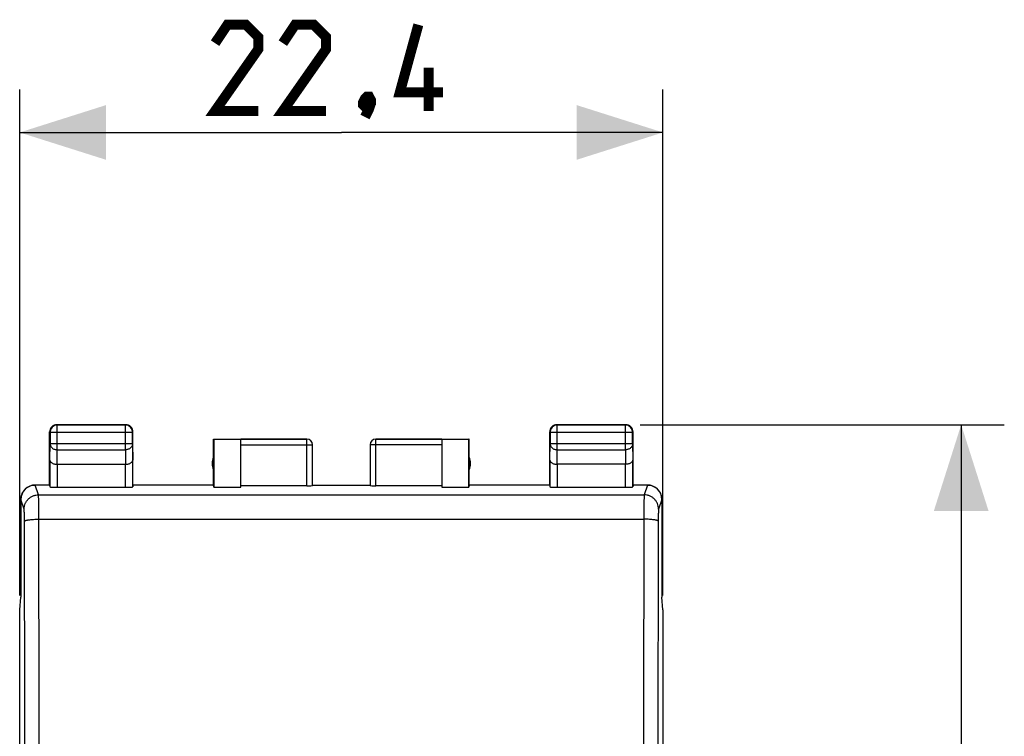
# Model space of a CAD drawing. Units: millimetres. Extents: x 98 to 188, y 47 to 169.
# Drawn here: x 154 to 188, y 134 to 159 of the extents above; entities that cross this region are included whole.
import ezdxf

# ---------------------------------------------------------------- set-up
doc = ezdxf.new("R2010")
doc.units = ezdxf.units.MM
doc.header["$LTSCALE"] = 16.335
doc.layers.get('0').update_dxf_attribs({"linetype": 'CONTINUOUS'})
doc.styles.get("Standard").update_dxf_attribs({"font": 'txt', "width": 0.8})
doc.dimstyles.new('DIMSTYLE_1', dxfattribs={"dimtxt": 3, "dimasz": 3, "dimexe": 1.5, "dimexo": 0.5, "dimgap": 0.75, "dimtad": 1, "dimtxsty": 'STANDARD', "dimblk": '_FILLED', "dimblk1": '_FILLED', "dimblk2": '_FILLED', "dimcen": 0.09, "dimazin": 2, "dimtfac": 1, "dimtofl": 0, "dimtmove": 0, "dimatfit": 3, "dimldrblk": '_FILLED', "dimfxl": 1, "dimtolj": 1, "dimarcsym": 0})
doc.dimstyles.new('DIMSTYLE_2', dxfattribs={"dimtxt": 3, "dimasz": 3, "dimexe": 1.5, "dimexo": 0.5, "dimgap": 0.75, "dimtad": 1, "dimdec": 1, "dimtxsty": 'STANDARD', "dimblk": '_FILLED', "dimblk1": '_FILLED', "dimblk2": '_FILLED', "dimcen": 0.09, "dimazin": 2, "dimtfac": 1, "dimtdec": 1, "dimtofl": 0, "dimtmove": 0, "dimatfit": 3, "dimldrblk": '_FILLED', "dimfxl": 1, "dimtolj": 1, "dimarcsym": 0})

# ---------------------------------------------------------------- blocks, each defined once
blk = doc.blocks.new('_FILLED')
at = {"color": 0, "linetype": 'BYBLOCK'}
blk.add_solid([(0, 0), (-1, 0.317), (-1, -0.317)], dxfattribs=at)
blk = doc.blocks.new('*D2')
at = {"color": 7, "linetype": 'CONTINUOUS'}
for p, q in [((153.673, 138.633), (153.673, 156.247)), ((176.058, 138.633), (176.058, 156.247)), ((153.673, 154.747), (164.865, 154.747)), ((176.058, 154.747), (164.865, 154.747))]:
    blk.add_line(p, q, dxfattribs=at)
at = {"color": 7, "linetype": 'CONTINUOUS', "xscale": 3, "yscale": 3, "zscale": 3, "rotation": 180}
blk.add_blockref('_FILLED', (153.673, 154.747), dxfattribs=at)
at = {"color": 7, "linetype": 'CONTINUOUS', "xscale": 3, "yscale": 3, "zscale": 3}
blk.add_blockref('_FILLED', (176.058, 154.747), dxfattribs=at)
blk = doc.blocks.new('*D3')
at = {"color": 7, "linetype": 'CONTINUOUS'}
for p, q in [((175.265, 144.574), (187.935, 144.574)), ((186.435, 144.574), (186.435, 120.074)), ((186.435, 95.574), (186.435, 120.074)), ((175.265, 95.574), (187.935, 95.574))]:
    blk.add_line(p, q, dxfattribs=at)
at = {"color": 7, "linetype": 'CONTINUOUS', "xscale": 3, "yscale": 3, "zscale": 3}
for p, rotation in [((186.435, 144.574), 90), ((186.435, 95.574), 270)]:
    blk.add_blockref('_FILLED', p, dxfattribs=dict(at, rotation=rotation))

msp = doc.modelspace()

# ---------------------------------------------------------------- linework, layer by layer
at = {"color": 7, "linetype": 'CONTINUOUS'}
for p, q in [((154.715, 142.474), (154.715, 144.324)), ((157.365, 144.574), (154.965, 144.574)), ((157.615, 142.474), (157.615, 144.324)), ((172.115, 142.474), (172.115, 144.324)), ((174.765, 144.574), (172.365, 144.574)), ((175.015, 142.474), (175.015, 144.324)), ((160.415, 142.474), (160.415, 144.074)), ((160.415, 144.074), (160.424, 144.065)), ((160.415, 144.074), (163.665, 144.074)), ((160.424, 144.065), (160.424, 142.396)), ((160.424, 144.065), (161.365, 144.065)), ((161.365, 142.396), (161.365, 144.072)), ((166.065, 144.074), (169.315, 144.074)), ((168.365, 144.072), (168.365, 142.396)), ((168.365, 144.065), (169.307, 144.065)), ((169.315, 144.074), (169.307, 144.065)), ((169.307, 142.396), (169.307, 144.065)), ((169.315, 142.474), (169.315, 144.074)), ((163.865, 142.458), (163.865, 143.874)), ((165.865, 143.874), (165.865, 142.458)), ((154.973, 143.197), (157.358, 143.197)), ((174.758, 143.197), (172.373, 143.197)), ((154.715, 142.474), (154.215, 142.474)), ((154.715, 142.474), (154.723, 142.409)), ((154.973, 142.396), (157.358, 142.396)), ((157.615, 142.474), (157.608, 142.409)), ((160.415, 142.474), (157.615, 142.474)), ((160.424, 142.396), (160.415, 142.474)), ((160.424, 142.396), (161.365, 142.396)), ((163.665, 142.448), (161.365, 142.448)), ((163.865, 142.474), (165.865, 142.474)), ((168.365, 142.448), (166.065, 142.448)), ((168.365, 142.396), (169.307, 142.396)), ((169.315, 142.474), (169.307, 142.396)), ((172.115, 142.474), (169.315, 142.474)), ((172.115, 142.474), (172.123, 142.409)), ((172.373, 142.396), (174.758, 142.396)), ((175.015, 142.474), (175.008, 142.409)), ((175.516, 142.474), (175.015, 142.474)), ((153.715, 141.974), (153.715, 138.574)), ((153.716, 141.974), (153.716, 138.574)), ((176.014, 141.974), (176.014, 138.574)), ((176.016, 141.974), (176.016, 138.574)), ((153.673, 138.133), (153.716, 138.574)), ((153.715, 138.574), (153.715, 138.565)), ((153.716, 138.574), (153.715, 138.574)), ((176.058, 138.133), (176.014, 138.574)), ((176.014, 138.574), (176.016, 138.574)), ((176.016, 138.574), (176.015, 138.565)), ((153.673, 102.015), (153.673, 138.133)), ((176.058, 138.133), (176.058, 102.015))]:
    msp.add_line(p, q, dxfattribs=at)
at = {"color": 250, "linetype": 'CONTINUOUS'}
for p, q in [((154.728, 144.311), (154.715, 144.324)), ((154.728, 144.311), (154.728, 143.919)), ((154.728, 144.311), (157.602, 144.311)), ((154.978, 144.561), (154.965, 144.574)), ((154.978, 143.702), (154.978, 144.561)), ((157.352, 144.561), (154.978, 144.561)), ((157.352, 144.561), (157.365, 144.574)), ((157.352, 143.702), (157.352, 144.561)), ((157.602, 144.311), (157.615, 144.324)), ((157.602, 143.919), (157.602, 144.311)), ((172.128, 144.311), (172.115, 144.324)), ((172.128, 144.311), (172.128, 143.919)), ((172.128, 144.311), (175.002, 144.311)), ((172.378, 144.561), (172.365, 144.574)), ((172.378, 143.702), (172.378, 144.561)), ((174.752, 144.561), (172.378, 144.561)), ((174.752, 144.561), (174.765, 144.574)), ((174.752, 143.702), (174.752, 144.561)), ((175.002, 144.311), (175.015, 144.324)), ((175.002, 143.919), (175.002, 144.311)), ((154.723, 143.341), (154.728, 143.919)), ((154.728, 143.919), (157.602, 143.919)), ((157.602, 143.919), (157.608, 143.341)), ((163.665, 144.072), (161.365, 144.072)), ((163.665, 142.448), (163.665, 144.074)), ((166.065, 142.448), (166.065, 144.074)), ((168.365, 144.072), (166.065, 144.072)), ((172.123, 143.341), (172.128, 143.919)), ((172.128, 143.919), (175.002, 143.919)), ((175.002, 143.919), (175.008, 143.341)), ((154.973, 143.197), (154.978, 143.702)), ((154.978, 143.702), (157.352, 143.702)), ((157.352, 143.702), (157.357, 143.197)), ((161.365, 143.872), (163.865, 143.872)), ((168.365, 143.872), (165.865, 143.872)), ((172.373, 143.197), (172.378, 143.702)), ((172.378, 143.702), (174.752, 143.702)), ((174.752, 143.702), (174.757, 143.197)), ((154.723, 143.341), (154.723, 142.409)), ((157.608, 142.409), (157.608, 143.341)), ((172.123, 143.341), (172.123, 142.409)), ((175.008, 142.409), (175.008, 143.341)), ((154.973, 143.197), (154.973, 142.396)), ((157.358, 142.396), (157.358, 143.197)), ((172.373, 143.197), (172.373, 142.396)), ((174.758, 142.396), (174.758, 143.197)), ((154.329, 142.134), (154.216, 142.474)), ((175.515, 142.474), (175.402, 142.134)), ((153.829, 141.635), (153.716, 141.974)), ((154.329, 142.134), (175.402, 142.134)), ((176.014, 141.974), (175.902, 141.635)), ((154.337, 141.285), (175.393, 141.285))]:
    msp.add_line(p, q, dxfattribs=at)
at = {"color": 7, "linetype": 'CONTINUOUS', "const_width": 0.35}
for points in [[(161.972, 155.497), (160.472, 155.497), (161.972, 157.64), (161.972, 158.069), (161.544, 158.497), (160.901, 158.497), (160.472, 157.855)], [(164.33, 155.497), (162.83, 155.497), (164.33, 157.64), (164.33, 158.069), (163.901, 158.497), (163.258, 158.497), (162.83, 157.855)], [(168.401, 156.14), (166.901, 156.14), (167.544, 158.497)], [(167.901, 155.497), (167.901, 156.997)], [(165.83, 155.997), (165.901, 155.855), (165.901, 155.783), (165.758, 155.64), (165.687, 155.64), (165.615, 155.712), (165.615, 155.783), (165.687, 155.926), (165.758, 155.997), (165.83, 155.997)], [(165.901, 155.783), (165.83, 155.569), (165.687, 155.283)]]:
    msp.add_lwpolyline(points, dxfattribs=at)
at = {"color": 7, "linetype": 'CONTINUOUS'}
for centre, radius, start, end in [((154.965, 144.324), 0.25, 89.9997, 180.0003), ((157.365, 144.324), 0.25, 359.9997, 90.0003), ((172.365, 144.324), 0.25, 89.9997, 180.0003), ((174.765, 144.324), 0.25, 359.9997, 90.0003), ((163.665, 143.874), 0.2, 359.9995, 89.9995), ((166.065, 143.874), 0.2, 90.0005, 180.0005), ((160.865, 143.224), 0.5, 154.1581, 205.8419), ((168.865, 143.224), 0.5, 334.1581, 25.8419), ((154.215, 141.974), 0.5, 89.9452, 179.9997), ((175.516, 141.974), 0.5, 0.0004, 90.0546)]:
    msp.add_arc(centre, radius, start, end, dxfattribs=at)
at = {"color": 250, "linetype": 'CONTINUOUS'}
for centre, radius, start, end in [((154.978, 144.311), 0.25, 90.0025, 179.9975), ((157.352, 144.311), 0.25, 0.0025, 89.9975), ((172.378, 144.311), 0.25, 90.0025, 179.9975), ((174.752, 144.311), 0.25, 0.0025, 89.9975), ((163.665, 143.872), 0.2, 0.5004, 90.0003), ((166.065, 143.872), 0.2, 89.9997, 179.4996), ((163.666, 143.872), 0.199, 0, 0.5013), ((166.065, 143.872), 0.199, 179.4987, 180), ((-4926.341, 127.891), 5080.196, 0.018877, 0.15022), ((-4982.762, 127.891), 5137.116, 0.018772, 0.149385), ((5284.171, 127.933), 5108.795, 179.850253, 179.98159), ((5228.064, 127.932), 5052.188, 179.849416, 179.981487)]:
    msp.add_arc(centre, radius, start, end, dxfattribs=at)
at = {"color": 7, "linetype": 'CONTINUOUS'}
for centre, major_axis, start_param, end_param in [((154.973, 142.409), (0.25, 0), -3.135775, -1.570796), ((157.358, 142.409), (0.25, 0), -1.570796, -0.005818), ((163.665, 142.458), (0.2, 0), -1.570796, 0), ((166.065, 142.458), (0.2, 0), 3.141593, 4.712389), ((172.373, 142.409), (0.25, 0), -3.135775, -1.570796), ((174.758, 142.409), (0.25, 0), -1.570796, -0.005818)]:
    msp.add_ellipse(centre, major_axis=major_axis, ratio=0.052408, start_param=start_param, end_param=end_param, dxfattribs=at)
at = {"color": 250, "linetype": 'CONTINUOUS'}
for points, knots in [([(154.728, 143.919), (154.728, 143.904), (154.732, 143.876), (154.746, 143.835), (154.77, 143.797), (154.801, 143.764), (154.839, 143.737), (154.883, 143.717), (154.93, 143.705), (154.962, 143.702), (154.978, 143.702)], [0, 0, 0, 0, 0.116, 0.233497, 0.353642, 0.477115, 0.604061, 0.734109, 0.866452, 1, 1, 1, 1]), ([(157.602, 143.919), (157.602, 143.904), (157.599, 143.876), (157.584, 143.835), (157.561, 143.797), (157.529, 143.764), (157.491, 143.737), (157.448, 143.717), (157.401, 143.705), (157.369, 143.702), (157.352, 143.702)], [0, 0, 0, 0, 0.116, 0.233497, 0.353642, 0.477115, 0.604061, 0.734109, 0.866452, 1, 1, 1, 1]), ([(172.128, 143.919), (172.128, 143.904), (172.132, 143.876), (172.146, 143.835), (172.17, 143.797), (172.201, 143.764), (172.239, 143.737), (172.283, 143.717), (172.33, 143.705), (172.362, 143.702), (172.378, 143.702)], [0, 0, 0, 0, 0.116, 0.233497, 0.353642, 0.477115, 0.604061, 0.734109, 0.866452, 1, 1, 1, 1]), ([(175.002, 143.919), (175.002, 143.904), (174.999, 143.876), (174.984, 143.835), (174.961, 143.797), (174.929, 143.764), (174.891, 143.737), (174.848, 143.717), (174.801, 143.705), (174.769, 143.702), (174.752, 143.702)], [0, 0, 0, 0, 0.116, 0.233497, 0.353642, 0.477115, 0.604061, 0.734109, 0.866452, 1, 1, 1, 1]), ([(153.829, 141.635), (153.829, 141.668), (153.836, 141.733), (153.864, 141.827), (153.903, 141.9), (153.942, 141.952), (153.986, 142.001), (154.05, 142.053), (154.122, 142.092), (154.184, 142.114), (154.247, 142.129), (154.296, 142.134), (154.329, 142.134)], [0, 0, 0, 0, 0.124865, 0.249758, 0.374689, 0.437242, 0.499804, 0.6248, 0.749815, 0.812401, 0.874985, 1, 1, 1, 1]), ([(154.337, 141.285), (154.337, 141.34), (154.337, 141.448), (154.336, 141.603), (154.335, 141.745), (154.335, 141.853), (154.334, 141.929), (154.333, 141.978), (154.333, 142.021), (154.332, 142.057), (154.331, 142.086), (154.331, 142.106), (154.33, 142.119), (154.33, 142.126), (154.329, 142.131), (154.329, 142.133), (154.329, 142.134)], [0, 0, 0, 0, 0.195601, 0.380363, 0.548892, 0.696269, 0.760653, 0.81819, 0.868461, 0.911099, 0.945792, 0.972287, 0.9824, 0.990397, 0.996265, 1, 1, 1, 1]), ([(175.402, 142.134), (175.401, 142.133), (175.401, 142.131), (175.401, 142.126), (175.4, 142.119), (175.4, 142.106), (175.399, 142.086), (175.399, 142.057), (175.398, 142.021), (175.397, 141.978), (175.397, 141.929), (175.396, 141.853), (175.395, 141.745), (175.394, 141.603), (175.394, 141.448), (175.394, 141.34), (175.393, 141.285)], [0, 0, 0, 0, 0.003735, 0.009603, 0.0176, 0.027713, 0.054208, 0.088901, 0.131539, 0.18181, 0.239347, 0.303731, 0.451108, 0.619637, 0.804399, 1, 1, 1, 1]), ([(175.902, 141.635), (175.902, 141.668), (175.895, 141.733), (175.866, 141.827), (175.828, 141.9), (175.789, 141.952), (175.745, 142.001), (175.681, 142.053), (175.609, 142.092), (175.547, 142.114), (175.483, 142.129), (175.434, 142.134), (175.402, 142.134)], [0, 0, 0, 0, 0.124866, 0.24976, 0.37469, 0.437243, 0.499804, 0.624798, 0.749812, 0.812398, 0.874982, 1, 1, 1, 1]), ([(153.837, 141.21), (153.837, 141.238), (153.837, 141.292), (153.836, 141.37), (153.836, 141.441), (153.835, 141.495), (153.834, 141.533), (153.833, 141.557), (153.833, 141.578), (153.832, 141.596), (153.831, 141.611), (153.831, 141.621), (153.83, 141.627), (153.83, 141.631), (153.829, 141.633), (153.829, 141.635), (153.829, 141.635)], [0, 0, 0, 0, 0.195659, 0.380464, 0.549015, 0.696387, 0.760758, 0.818277, 0.868523, 0.911132, 0.945793, 0.972261, 0.982362, 0.990355, 0.99623, 1, 1, 1, 1]), ([(175.902, 141.635), (175.901, 141.635), (175.901, 141.633), (175.901, 141.631), (175.9, 141.627), (175.9, 141.621), (175.899, 141.611), (175.899, 141.597), (175.898, 141.578), (175.897, 141.557), (175.897, 141.533), (175.896, 141.495), (175.895, 141.441), (175.894, 141.37), (175.894, 141.292), (175.893, 141.238), (175.893, 141.21)], [0, 0, 0, 0, 0.003723, 0.009555, 0.017507, 0.027572, 0.053974, 0.088585, 0.131155, 0.181378, 0.238886, 0.303259, 0.450669, 0.619299, 0.804213, 1, 1, 1, 1]), ([(153.837, 141.21), (153.837, 141.212), (153.838, 141.214), (153.84, 141.218), (153.844, 141.221), (153.85, 141.227), (153.862, 141.233), (153.879, 141.239), (153.9, 141.246), (153.926, 141.252), (153.955, 141.258), (154.001, 141.265), (154.065, 141.273), (154.15, 141.279), (154.242, 141.284), (154.305, 141.285), (154.337, 141.285)], [0, 0, 0, 0, 0.007301, 0.015504, 0.02506, 0.03625, 0.064084, 0.099629, 0.142939, 0.193816, 0.25191, 0.316759, 0.464446, 0.631678, 0.812397, 1, 1, 1, 1]), ([(175.893, 141.21), (175.893, 141.212), (175.892, 141.214), (175.89, 141.218), (175.887, 141.221), (175.88, 141.227), (175.869, 141.233), (175.852, 141.239), (175.83, 141.246), (175.805, 141.252), (175.776, 141.258), (175.73, 141.265), (175.665, 141.273), (175.581, 141.279), (175.489, 141.284), (175.426, 141.285), (175.393, 141.285)], [0, 0, 0, 0, 0.007301, 0.015504, 0.02506, 0.03625, 0.064084, 0.099629, 0.142939, 0.193816, 0.25191, 0.316759, 0.464446, 0.631678, 0.812397, 1, 1, 1, 1])]:
    msp.add_open_spline(points, degree=3, knots=knots, dxfattribs=at)
at = {"color": 7, "linetype": 'CONTINUOUS'}
for points, knots in [([(154.723, 143.341), (154.723, 143.332), (154.726, 143.314), (154.739, 143.287), (154.761, 143.263), (154.791, 143.241), (154.829, 143.222), (154.873, 143.208), (154.922, 143.199), (154.956, 143.197), (154.973, 143.197)], [0, 0, 0, 0, 0.084725, 0.175728, 0.27785, 0.394284, 0.526455, 0.673807, 0.833436, 1, 1, 1, 1]), ([(157.358, 143.197), (157.367, 143.197), (157.384, 143.197), (157.418, 143.201), (157.459, 143.208), (157.502, 143.223), (157.54, 143.241), (157.569, 143.263), (157.591, 143.288), (157.605, 143.314), (157.608, 143.332), (157.608, 143.341)], [0, 0, 0, 0, 0.083797, 0.166679, 0.326279, 0.473572, 0.605689, 0.722089, 0.824208, 0.915235, 1, 1, 1, 1]), ([(172.123, 143.341), (172.123, 143.332), (172.126, 143.314), (172.139, 143.287), (172.161, 143.263), (172.191, 143.241), (172.229, 143.222), (172.273, 143.208), (172.322, 143.199), (172.356, 143.197), (172.373, 143.197)], [0, 0, 0, 0, 0.084725, 0.175728, 0.27785, 0.394284, 0.526455, 0.673807, 0.833436, 1, 1, 1, 1]), ([(175.008, 143.341), (175.008, 143.332), (175.005, 143.314), (174.991, 143.287), (174.969, 143.263), (174.939, 143.241), (174.902, 143.222), (174.858, 143.208), (174.809, 143.199), (174.775, 143.197), (174.757, 143.197)], [0, 0, 0, 0, 0.084725, 0.175728, 0.27785, 0.394284, 0.526455, 0.673807, 0.833436, 1, 1, 1, 1]), ([(153.716, 141.974), (153.716, 142.007), (153.721, 142.056), (153.737, 142.119), (153.759, 142.181), (153.797, 142.253), (153.85, 142.317), (153.898, 142.361), (153.95, 142.4), (154.023, 142.439), (154.117, 142.468), (154.183, 142.474), (154.215, 142.474)], [0, 0, 0, 0, 0.124965, 0.187519, 0.250076, 0.375039, 0.500002, 0.562558, 0.625115, 0.750077, 0.875037, 1, 1, 1, 1]), ([(175.515, 142.474), (175.548, 142.474), (175.613, 142.468), (175.708, 142.439), (175.78, 142.4), (175.833, 142.361), (175.881, 142.317), (175.933, 142.253), (175.972, 142.181), (175.994, 142.119), (176.01, 142.056), (176.014, 142.007), (176.014, 141.974)], [0, 0, 0, 0, 0.124963, 0.249923, 0.374885, 0.437442, 0.499998, 0.624961, 0.749924, 0.812481, 0.875035, 1, 1, 1, 1])]:
    msp.add_open_spline(points, degree=3, knots=knots, dxfattribs=at)

# ---------------------------------------------------------------- dimensions: what is measured, and where the dimension line sits
dim = msp.add_linear_dim(base=(176.058, 154.747), p1=(153.673, 138.133), p2=(176.058, 138.133), dimstyle='DIMSTYLE_2', dxfattribs=at)
dim.commit()
dim.dimension.update_dxf_attribs({"geometry": '*D2', "text_midpoint": (160.472, 154.747), "dimtype": 160})
dim = msp.add_linear_dim(base=(186.435, 95.574), p1=(174.765, 144.574), p2=(174.765, 95.574), angle=270, dimstyle='DIMSTYLE_1', dxfattribs=at)
dim.commit()
dim.dimension.update_dxf_attribs({"geometry": '*D3', "text_midpoint": (186.435, 117.717), "dimtype": 160})

doc.saveas('drawing.dxf')
